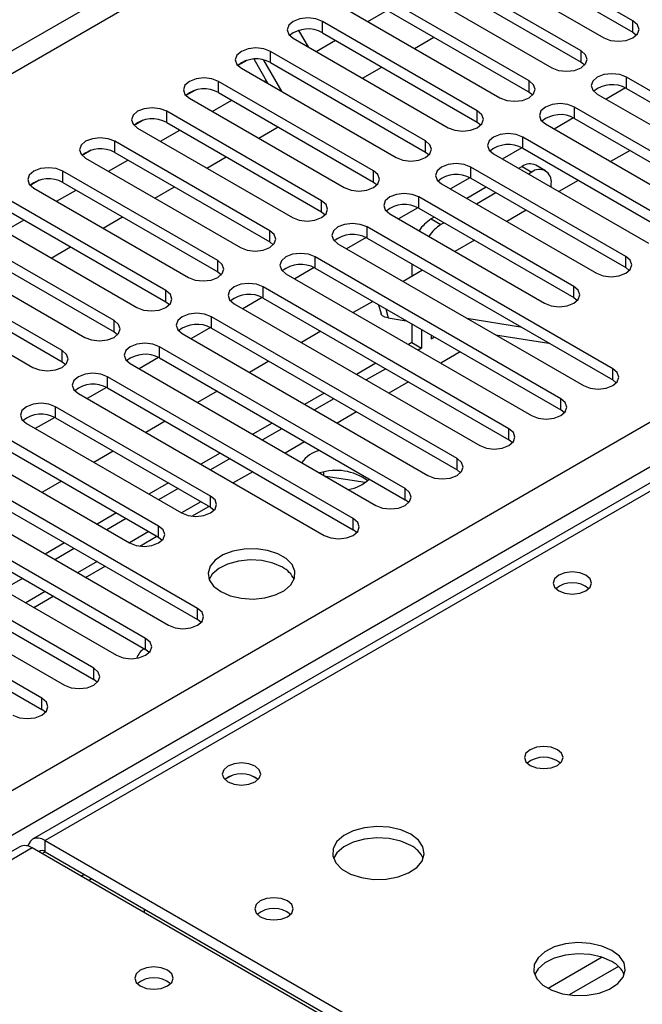
# Model space of a CAD drawing. Units: millimetres. Extents: x 3 to 7983, y 8 to 11294.
# Drawn here: x 5397 to 5465, y 3010 to 3117 of the extents above; entities that cross this region are included whole.
import ezdxf

# ---------------------------------------------------------------- set-up
doc = ezdxf.new("R2010")
doc.units = ezdxf.units.MM
doc.header["$LTSCALE"] = 38

msp = doc.modelspace()

# ---------------------------------------------------------------- linework, layer by layer
at = {"color": 8, "linetype": 'Continuous', "lineweight": 25}
for p, q in [((5652.509, 3261.338), (4280.297, 2469.177)), ((4281.358, 2467.34), (5652.438, 3258.848)), ((4424.37, 2471.728), (5644.837, 3176.288)), ((5646.958, 3172.614), (4426.492, 2468.054)), ((5650.317, 3171.898), (5400.001, 3027.394)), ((5430.212, 3115.455), (5430.212, 3116.68)), ((5464.065, 3115.506), (5464.065, 3116.731)), ((5424.555, 3112.19), (5424.555, 3113.414)), ((5458.408, 3112.241), (5458.408, 3113.465)), ((5418.898, 3108.924), (5418.898, 3110.149)), ((5452.751, 3108.975), (5452.751, 3110.2)), ((5463.358, 3109.383), (5463.358, 3110.608)), ((5413.241, 3105.658), (5413.241, 3106.883)), ((5447.094, 3105.709), (5447.094, 3106.934)), ((5457.701, 3106.118), (5457.701, 3107.342)), ((5407.584, 3102.393), (5407.584, 3103.617)), ((5441.437, 3102.444), (5441.437, 3103.669)), ((5452.044, 3102.852), (5452.044, 3104.077)), ((5401.928, 3099.127), (5401.928, 3100.352)), ((5435.78, 3099.178), (5435.78, 3100.403)), ((5446.387, 3099.586), (5446.387, 3100.811)), ((5451.968, 3100.87), (5453.029, 3100.257)), ((5430.124, 3095.913), (5430.124, 3097.137)), ((5440.73, 3096.321), (5440.73, 3097.545)), ((5442.069, 3095.155), (5443.129, 3094.542)), ((5424.467, 3092.647), (5424.467, 3093.872)), ((5435.073, 3093.055), (5435.073, 3094.28)), ((5418.81, 3089.381), (5418.81, 3090.606)), ((5429.416, 3089.789), (5429.416, 3091.014)), ((5463.269, 3089.841), (5463.269, 3091.065)), ((5413.153, 3086.116), (5413.153, 3087.34)), ((5423.76, 3086.524), (5423.76, 3087.749)), ((5457.612, 3086.575), (5457.612, 3087.8)), ((5437.115, 3085.345), (5437.377, 3084.364)), ((5407.496, 3082.85), (5407.496, 3084.075)), ((5418.103, 3083.258), (5418.103, 3084.483)), ((5401.839, 3079.584), (5401.839, 3080.809)), ((5412.446, 3079.993), (5412.446, 3081.217)), ((5445.24, 3080.655), (5443.119, 3079.43)), ((5461.855, 3077.594), (5461.855, 3078.819)), ((5406.789, 3076.727), (5406.789, 3077.952)), ((5439.583, 3077.389), (5437.462, 3076.165)), ((5456.198, 3074.329), (5456.198, 3075.553)), ((5401.132, 3073.461), (5401.132, 3074.686)), ((5433.926, 3074.123), (5431.805, 3072.899)), ((5450.541, 3071.063), (5450.541, 3072.288)), ((5428.269, 3070.858), (5426.148, 3069.633)), ((5444.884, 3067.797), (5444.884, 3069.022)), ((5422.612, 3067.592), (5420.491, 3066.368)), ((5439.228, 3064.532), (5439.228, 3065.757)), ((5418.014, 3063.715), (5418.014, 3064.94)), ((5416.956, 3064.326), (5414.835, 3063.102)), ((5433.571, 3061.266), (5433.571, 3062.491)), ((5412.358, 3060.45), (5412.358, 3061.675)), ((5411.299, 3061.061), (5409.178, 3059.836)), ((5405.642, 3057.795), (5403.521, 3056.571)), ((5399.985, 3054.53), (5397.864, 3053.305)), ((5416.6, 3051.469), (5416.6, 3052.694)), ((5410.943, 3048.204), (5410.943, 3049.428)), ((5405.286, 3044.938), (5405.286, 3046.163)), ((5399.63, 3041.672), (5399.63, 3042.897)), ((5400.001, 3026.169), (5400.001, 3027.394)), ((5398.587, 3026.577), (4680.873, 2612.25)), ((5399.648, 3025.965), (5400.001, 3026.169)), ((5403.891, 3023.515), (5404.245, 3023.719)), ((5460.688, 3014.662), (5454.809, 3011.268)), ((5462.489, 3013.66), (5457.117, 3010.559))]:
    msp.add_line(p, q, dxfattribs=at)
at = {"color": 7, "linetype": 'Continuous', "lineweight": 25}
for p, q in [((5648.942, 3172.034), (5398.626, 3027.53)), ((5464.065, 3116.731), (5447.182, 3126.477)), ((5444.001, 3124.64), (5460.883, 3114.894)), ((5447.182, 3125.252), (5464.065, 3115.506)), ((5458.408, 3113.465), (5441.526, 3123.211)), ((5438.344, 3121.374), (5455.226, 3111.628)), ((5441.526, 3121.987), (5458.408, 3112.241)), ((5452.751, 3110.2), (5435.869, 3119.946)), ((5435.869, 3118.721), (5452.751, 3108.975)), ((5432.687, 3118.109), (5449.569, 3108.363)), ((5435.171, 3116.675), (5437.292, 3117.899)), ((5447.094, 3106.934), (5430.212, 3116.68)), ((5427.624, 3115.701), (5427.614, 3115.695)), ((5427.625, 3115.701), (5427.614, 3115.695)), ((5427.614, 3115.695), (5428.643, 3113.912)), ((5430.212, 3115.455), (5447.094, 3105.709)), ((5440.241, 3113.748), (5442.363, 3114.972)), ((5464.065, 3115.506), (5464.458, 3115.2)), ((5427.03, 3114.843), (5443.912, 3105.097)), ((5429.514, 3113.409), (5431.635, 3114.634)), ((5441.437, 3103.669), (5424.555, 3113.414)), ((5421.967, 3112.436), (5420.991, 3111.872)), ((5421.968, 3112.436), (5420.991, 3111.872)), ((5424.315, 3109.879), (5422.764, 3112.565)), ((5425.815, 3109.013), (5423.817, 3112.473)), ((5424.555, 3112.19), (5441.437, 3102.444)), ((5434.584, 3110.482), (5436.706, 3111.706)), ((5458.408, 3112.241), (5458.801, 3111.935)), ((5421.373, 3111.577), (5438.255, 3101.832)), ((5435.78, 3100.403), (5418.898, 3110.149)), ((5423.857, 3110.144), (5424.086, 3110.276)), ((5480.24, 3100.862), (5463.358, 3110.608)), ((5416.311, 3109.17), (5415.334, 3108.606)), ((5416.311, 3109.17), (5415.334, 3108.606)), ((5418.898, 3108.924), (5435.78, 3099.178)), ((5452.751, 3108.975), (5453.144, 3108.669)), ((5460.175, 3108.771), (5477.058, 3099.025)), ((5463.254, 3109.439), (5461.136, 3108.217)), ((5463.254, 3109.439), (5461.136, 3108.217)), ((5463.358, 3109.383), (5480.24, 3099.637)), ((5415.716, 3108.312), (5432.598, 3098.566)), ((5418.2, 3106.878), (5420.321, 3108.103)), ((5430.124, 3097.137), (5413.241, 3106.883)), ((5474.583, 3097.596), (5457.701, 3107.342)), ((5410.654, 3105.905), (5409.677, 3105.34)), ((5410.654, 3105.904), (5409.677, 3105.341)), ((5413.241, 3105.658), (5430.124, 3095.913)), ((5447.094, 3105.709), (5447.487, 3105.403)), ((5454.519, 3105.505), (5471.401, 3095.76)), ((5457.597, 3106.174), (5455.479, 3104.951)), ((5457.597, 3106.174), (5455.479, 3104.951)), ((5457.701, 3106.118), (5474.583, 3096.372)), ((5410.059, 3105.046), (5426.941, 3095.3)), ((5412.543, 3103.612), (5414.664, 3104.837)), ((5423.271, 3103.951), (5425.392, 3105.175)), ((5424.467, 3093.872), (5407.584, 3103.617)), ((5468.926, 3094.331), (5452.044, 3104.077)), ((5404.997, 3102.639), (5404.02, 3102.075)), ((5404.997, 3102.639), (5404.02, 3102.075)), ((5407.584, 3102.393), (5424.467, 3092.647)), ((5441.437, 3102.444), (5441.83, 3102.138)), ((5448.862, 3102.24), (5465.744, 3092.494)), ((5451.94, 3102.908), (5449.822, 3101.685)), ((5451.94, 3102.908), (5449.822, 3101.685)), ((5452.044, 3102.852), (5468.926, 3093.106)), ((5463.753, 3102.624), (5461.632, 3101.399)), ((5404.403, 3101.781), (5421.285, 3092.035)), ((5406.886, 3100.347), (5409.008, 3101.571)), ((5417.614, 3100.685), (5419.735, 3101.91)), ((5454.529, 3100.406), (5453.468, 3101.018)), ((5418.81, 3090.606), (5401.928, 3100.352)), ((5463.269, 3091.065), (5446.387, 3100.811)), ((5451.968, 3100.87), (5451.602, 3100.658)), ((5453.029, 3100.257), (5452.663, 3100.046)), ((5399.34, 3099.373), (5398.363, 3098.809)), ((5399.341, 3099.373), (5398.363, 3098.809)), ((5401.928, 3099.127), (5418.81, 3089.381)), ((5435.78, 3099.178), (5436.174, 3098.872)), ((5443.205, 3098.974), (5460.087, 3089.228)), ((5446.283, 3099.642), (5444.165, 3098.42)), ((5446.284, 3099.642), (5444.166, 3098.42)), ((5446.387, 3099.586), (5463.269, 3089.841)), ((5455.15, 3098.61), (5455.15, 3099.032)), ((5458.096, 3099.358), (5455.975, 3098.134)), ((5398.746, 3098.515), (5415.628, 3088.769)), ((5401.23, 3097.081), (5403.351, 3098.306)), ((5411.957, 3097.42), (5414.078, 3098.644)), ((5448.066, 3098.617), (5445.945, 3097.392)), ((5449.127, 3098.005), (5447.006, 3096.78)), ((5413.153, 3087.34), (5396.271, 3097.086)), ((5457.612, 3087.8), (5440.73, 3097.545)), ((5396.271, 3095.861), (5413.153, 3086.116)), ((5430.124, 3095.913), (5430.517, 3095.606)), ((5437.548, 3095.709), (5454.43, 3085.963)), ((5440.627, 3096.377), (5438.509, 3095.154)), ((5440.627, 3096.377), (5438.509, 3095.154)), ((5440.73, 3096.321), (5457.612, 3086.575)), ((5452.439, 3096.093), (5450.318, 3094.868)), ((5393.089, 3095.249), (5409.971, 3085.503)), ((5395.573, 3093.815), (5397.694, 3095.04)), ((5406.3, 3094.154), (5408.421, 3095.378)), ((5442.409, 3095.351), (5442.069, 3095.155)), ((5443.47, 3094.739), (5443.129, 3094.542)), ((5407.496, 3084.075), (5390.614, 3093.821)), ((5461.855, 3078.819), (5435.073, 3094.28)), ((5390.614, 3092.596), (5407.496, 3082.85)), ((5424.467, 3092.647), (5424.86, 3092.341)), ((5431.891, 3092.443), (5458.673, 3076.982)), ((5434.97, 3093.111), (5432.852, 3091.889)), ((5434.97, 3093.111), (5432.852, 3091.888)), ((5435.073, 3093.055), (5461.855, 3077.594)), ((5446.782, 3092.827), (5444.661, 3091.602)), ((5387.432, 3091.984), (5404.314, 3082.238)), ((5400.643, 3090.888), (5402.765, 3092.113)), ((5401.839, 3080.809), (5384.957, 3090.555)), ((5456.198, 3075.553), (5429.416, 3091.014)), ((5439.947, 3090.241), (5439.947, 3088.881)), ((5384.957, 3089.33), (5401.839, 3079.584)), ((5418.81, 3089.381), (5419.203, 3089.075)), ((5426.234, 3089.177), (5453.016, 3073.717)), ((5429.313, 3089.846), (5427.195, 3088.623)), ((5429.313, 3089.845), (5427.195, 3088.623)), ((5429.416, 3089.789), (5456.198, 3074.329)), ((5441.125, 3089.561), (5439.004, 3088.337)), ((5441.008, 3089.629), (5441.008, 3089.494)), ((5463.269, 3089.841), (5463.662, 3089.534)), ((5381.775, 3088.718), (5398.657, 3078.972)), ((5450.541, 3072.288), (5423.76, 3087.749)), ((5413.153, 3086.116), (5413.546, 3085.81)), ((5423.656, 3086.58), (5421.538, 3085.357)), ((5423.656, 3086.58), (5421.538, 3085.357)), ((5423.76, 3086.524), (5450.541, 3071.063)), ((5435.694, 3086.165), (5433.573, 3084.941)), ((5457.612, 3086.575), (5458.006, 3086.269)), ((5420.577, 3085.912), (5447.359, 3070.451)), ((5436.338, 3085.793), (5436.599, 3084.815)), ((5444.884, 3069.022), (5418.103, 3084.483)), ((5437.377, 3084.364), (5439.352, 3084.054)), ((5445.964, 3084.319), (5451.79, 3083.404)), ((5407.496, 3082.85), (5407.889, 3082.544)), ((5417.999, 3083.314), (5415.881, 3082.092)), ((5417.999, 3083.314), (5415.881, 3082.092)), ((5418.103, 3083.258), (5444.884, 3067.797)), ((5430.037, 3082.9), (5427.916, 3081.675)), ((5439.947, 3083.71), (5439.947, 3081.682)), ((5441.008, 3083.098), (5441.008, 3081.07)), ((5414.921, 3082.646), (5441.702, 3067.185)), ((5439.947, 3081.682), (5439.583, 3081.471)), ((5439.947, 3081.682), (5441.008, 3081.07)), ((5442.069, 3082.485), (5442.069, 3082.09)), ((5442.069, 3082.09), (5442.411, 3082.288)), ((5449.065, 3082.529), (5454.892, 3081.614)), ((5439.228, 3065.757), (5412.446, 3081.217)), ((5441.008, 3081.07), (5440.643, 3080.859)), ((5401.839, 3079.584), (5402.232, 3079.278)), ((5412.342, 3080.049), (5410.224, 3078.826)), ((5412.342, 3080.049), (5410.224, 3078.826)), ((5412.446, 3079.993), (5439.228, 3064.532)), ((5424.38, 3079.634), (5422.259, 3078.41)), ((5409.264, 3079.38), (5436.046, 3063.92)), ((5436.047, 3079.43), (5433.926, 3078.206)), ((5437.108, 3078.818), (5434.987, 3077.594)), ((5433.571, 3062.491), (5406.789, 3077.952)), ((5462.248, 3077.288), (5461.855, 3077.594)), ((5406.685, 3076.783), (5404.567, 3075.56)), ((5406.686, 3076.783), (5404.567, 3075.56)), ((5406.789, 3076.727), (5433.571, 3061.266)), ((5418.724, 3076.368), (5416.602, 3075.144)), ((5403.607, 3076.115), (5430.389, 3060.654)), ((5430.39, 3076.165), (5428.269, 3074.94)), ((5431.451, 3075.552), (5429.33, 3074.328)), ((5418.014, 3064.94), (5401.132, 3074.686)), ((5456.591, 3074.023), (5456.198, 3074.329)), ((5401.029, 3073.517), (5398.911, 3072.295)), ((5401.029, 3073.517), (5398.911, 3072.295)), ((5401.132, 3073.461), (5418.014, 3063.715)), ((5413.067, 3073.103), (5410.946, 3071.878)), ((5397.95, 3072.849), (5414.832, 3063.103)), ((5424.733, 3072.899), (5422.612, 3071.675)), ((5425.794, 3072.287), (5423.673, 3071.062)), ((5412.358, 3061.675), (5395.475, 3071.42)), ((5450.935, 3070.757), (5450.541, 3071.063)), ((5395.475, 3070.196), (5412.358, 3060.45)), ((5407.41, 3069.837), (5405.289, 3068.613)), ((5392.293, 3069.583), (5409.175, 3059.838)), ((5419.076, 3069.633), (5416.955, 3068.409)), ((5420.137, 3069.021), (5418.016, 3067.797)), ((5416.6, 3052.694), (5389.818, 3068.155)), ((5445.278, 3067.491), (5444.884, 3067.797)), ((5389.818, 3066.93), (5416.6, 3051.469)), ((5430.376, 3067.193), (5430.376, 3067.571)), ((5434.864, 3066.409), (5430.586, 3067.071)), ((5386.636, 3066.318), (5413.418, 3050.857)), ((5401.753, 3066.572), (5399.632, 3065.347)), ((5413.42, 3066.368), (5411.299, 3065.143)), ((5414.48, 3065.756), (5412.359, 3064.531)), ((5410.943, 3049.428), (5384.162, 3064.889)), ((5439.621, 3064.226), (5439.228, 3064.532)), ((5384.162, 3063.664), (5410.943, 3048.204)), ((5415.98, 3062.748), (5417.835, 3063.819)), ((5418.014, 3063.715), (5418.408, 3063.409)), ((5380.98, 3063.052), (5407.761, 3047.591)), ((5407.763, 3063.102), (5405.642, 3061.878)), ((5408.824, 3062.49), (5406.702, 3061.265)), ((5405.286, 3046.163), (5378.505, 3061.623)), ((5433.964, 3060.96), (5433.571, 3061.266)), ((5378.505, 3060.399), (5405.286, 3044.938)), ((5410.323, 3059.483), (5412.178, 3060.554)), ((5412.358, 3060.45), (5412.751, 3060.144)), ((5375.323, 3059.787), (5402.104, 3044.326)), ((5402.106, 3059.837), (5399.985, 3058.612)), ((5403.167, 3059.224), (5401.045, 3058)), ((5399.63, 3042.897), (5372.848, 3058.358)), ((5372.848, 3057.133), (5399.63, 3041.672)), ((5404.4, 3056.063), (5406.521, 3057.288)), ((5397.51, 3055.959), (5395.389, 3054.734)), ((5398.743, 3052.798), (5400.864, 3054.022)), ((5416.993, 3051.163), (5416.6, 3051.469)), ((5411.337, 3047.898), (5410.943, 3048.204)), ((5405.68, 3044.632), (5405.286, 3044.938)), ((5400.023, 3041.366), (5399.63, 3041.672)), ((5400.001, 3027.394), (5456.923, 2994.533)), ((5397.212, 3026.713), (4679.499, 2612.386)), ((5455.509, 2993.717), (5398.587, 3026.577)), ((5400.001, 3026.169), (5456.923, 2993.308)), ((5404.697, 3023.05), (5405.05, 3023.254)), ((5410.789, 3019.941), (5410.789, 3019.533))]:
    msp.add_line(p, q, dxfattribs=at)
at = {"color": 7, "linetype": 'Continuous', "lineweight": 25, "flags": 128}
for points in [[(5430.212, 3116.68), (5429.482, 3116.962), (5428.621, 3117.06), (5427.76, 3116.962), (5427.03, 3116.68), (5426.542, 3116.259), (5426.371, 3115.762), (5426.542, 3115.265), (5427.03, 3114.843)], [(5460.883, 3114.894), (5461.613, 3114.613), (5462.474, 3114.514), (5463.335, 3114.613), (5464.065, 3114.894), (5464.552, 3115.316), (5464.724, 3115.813), (5464.552, 3116.31), (5464.065, 3116.731)], [(5424.555, 3113.414), (5423.825, 3113.696), (5422.964, 3113.795), (5422.103, 3113.696), (5421.373, 3113.414), (5420.885, 3112.993), (5420.714, 3112.496), (5420.885, 3111.999), (5421.373, 3111.577)], [(5455.226, 3111.628), (5455.956, 3111.347), (5456.817, 3111.248), (5457.678, 3111.347), (5458.408, 3111.629), (5458.895, 3112.05), (5459.067, 3112.547), (5458.895, 3113.044), (5458.408, 3113.465)], [(5463.358, 3110.608), (5462.627, 3110.89), (5461.767, 3110.988), (5460.905, 3110.89), (5460.176, 3110.608), (5459.688, 3110.187), (5459.517, 3109.69), (5459.688, 3109.193), (5460.175, 3108.771)], [(5418.898, 3110.149), (5418.168, 3110.43), (5417.307, 3110.529), (5416.446, 3110.43), (5415.716, 3110.149), (5415.228, 3109.727), (5415.057, 3109.23), (5415.228, 3108.733), (5415.716, 3108.312)], [(5449.569, 3108.363), (5450.299, 3108.081), (5451.16, 3107.982), (5452.021, 3108.081), (5452.751, 3108.363), (5453.239, 3108.784), (5453.41, 3109.281), (5453.239, 3109.778), (5452.751, 3110.2)], [(5457.701, 3107.342), (5456.971, 3107.624), (5456.11, 3107.723), (5455.249, 3107.624), (5454.519, 3107.342), (5454.031, 3106.921), (5453.86, 3106.424), (5454.031, 3105.927), (5454.519, 3105.505)], [(5413.241, 3106.883), (5412.511, 3107.165), (5411.65, 3107.264), (5410.789, 3107.165), (5410.059, 3106.883), (5409.572, 3106.462), (5409.4, 3105.965), (5409.572, 3105.468), (5410.059, 3105.046)], [(5443.912, 3105.097), (5444.642, 3104.816), (5445.503, 3104.717), (5446.364, 3104.816), (5447.094, 3105.097), (5447.582, 3105.519), (5447.753, 3106.016), (5447.582, 3106.513), (5447.094, 3106.934)], [(5452.044, 3104.077), (5451.314, 3104.358), (5450.453, 3104.457), (5449.592, 3104.358), (5448.862, 3104.077), (5448.374, 3103.655), (5448.203, 3103.158), (5448.374, 3102.661), (5448.862, 3102.24)], [(5407.584, 3103.617), (5406.855, 3103.899), (5405.993, 3103.998), (5405.133, 3103.899), (5404.402, 3103.618), (5403.915, 3103.196), (5403.743, 3102.699), (5403.915, 3102.202), (5404.403, 3101.781)], [(5438.255, 3101.832), (5438.985, 3101.55), (5439.846, 3101.451), (5440.707, 3101.55), (5441.437, 3101.832), (5441.925, 3102.253), (5442.096, 3102.75), (5441.925, 3103.247), (5441.437, 3103.669)], [(5446.387, 3100.811), (5445.657, 3101.093), (5444.796, 3101.192), (5443.935, 3101.093), (5443.205, 3100.811), (5442.717, 3100.39), (5442.546, 3099.893), (5442.717, 3099.396), (5443.205, 3098.974)], [(5401.928, 3100.352), (5401.198, 3100.633), (5400.337, 3100.732), (5399.476, 3100.633), (5398.746, 3100.352), (5398.258, 3099.93), (5398.087, 3099.433), (5398.258, 3098.936), (5398.746, 3098.515)], [(5432.598, 3098.566), (5433.328, 3098.284), (5434.189, 3098.186), (5435.05, 3098.284), (5435.78, 3098.566), (5436.268, 3098.987), (5436.439, 3099.484), (5436.268, 3099.982), (5435.78, 3100.403)], [(5440.73, 3097.545), (5440, 3097.827), (5439.139, 3097.926), (5438.278, 3097.827), (5437.548, 3097.545), (5437.06, 3097.124), (5436.889, 3096.627), (5437.06, 3096.13), (5437.548, 3095.709)], [(5426.941, 3095.3), (5427.672, 3095.019), (5428.532, 3094.92), (5429.394, 3095.019), (5430.124, 3095.3), (5430.611, 3095.722), (5430.783, 3096.219), (5430.611, 3096.716), (5430.124, 3097.137)], [(5435.073, 3094.28), (5434.343, 3094.561), (5433.482, 3094.66), (5432.621, 3094.561), (5431.891, 3094.28), (5431.404, 3093.858), (5431.232, 3093.361), (5431.404, 3092.864), (5431.891, 3092.443)], [(5421.285, 3092.035), (5422.015, 3091.753), (5422.876, 3091.654), (5423.737, 3091.753), (5424.467, 3092.035), (5424.954, 3092.456), (5425.126, 3092.953), (5424.954, 3093.45), (5424.467, 3093.872)], [(5429.416, 3091.014), (5428.686, 3091.296), (5427.825, 3091.395), (5426.964, 3091.296), (5426.234, 3091.014), (5425.747, 3090.593), (5425.575, 3090.096), (5425.747, 3089.599), (5426.234, 3089.177)], [(5415.628, 3088.769), (5416.358, 3088.488), (5417.219, 3088.389), (5418.08, 3088.488), (5418.81, 3088.769), (5419.298, 3089.19), (5419.469, 3089.688), (5419.297, 3090.185), (5418.81, 3090.606)], [(5460.087, 3089.228), (5460.817, 3088.947), (5461.678, 3088.848), (5462.539, 3088.947), (5463.269, 3089.228), (5463.757, 3089.65), (5463.928, 3090.147), (5463.757, 3090.644), (5463.269, 3091.065)], [(5423.76, 3087.749), (5423.03, 3088.03), (5422.169, 3088.129), (5421.308, 3088.03), (5420.578, 3087.749), (5420.09, 3087.327), (5419.919, 3086.83), (5420.09, 3086.333), (5420.577, 3085.912)], [(5409.971, 3085.503), (5410.701, 3085.222), (5411.562, 3085.123), (5412.423, 3085.222), (5413.153, 3085.503), (5413.641, 3085.925), (5413.812, 3086.422), (5413.641, 3086.919), (5413.153, 3087.34)], [(5454.43, 3085.963), (5455.16, 3085.681), (5456.021, 3085.582), (5456.882, 3085.681), (5457.612, 3085.963), (5458.1, 3086.384), (5458.271, 3086.881), (5458.1, 3087.378), (5457.612, 3087.8)], [(5418.103, 3084.483), (5417.373, 3084.765), (5416.512, 3084.863), (5415.651, 3084.765), (5414.921, 3084.483), (5414.433, 3084.062), (5414.262, 3083.564), (5414.433, 3083.067), (5414.921, 3082.646)], [(5404.314, 3082.238), (5405.044, 3081.956), (5405.905, 3081.857), (5406.766, 3081.956), (5407.496, 3082.238), (5407.984, 3082.659), (5408.155, 3083.156), (5407.984, 3083.653), (5407.496, 3084.075)], [(5437.377, 3084.364), (5437.028, 3084.448), (5436.775, 3084.577), (5436.627, 3084.744), (5436.599, 3084.815)], [(5398.657, 3078.972), (5399.387, 3078.691), (5400.248, 3078.592), (5401.109, 3078.691), (5401.839, 3078.972), (5402.327, 3079.394), (5402.498, 3079.891), (5402.327, 3080.388), (5401.839, 3080.809)], [(5412.446, 3081.217), (5411.716, 3081.499), (5410.855, 3081.598), (5409.994, 3081.499), (5409.264, 3081.217), (5408.776, 3080.796), (5408.605, 3080.299), (5408.776, 3079.802), (5409.264, 3079.38)], [(5458.673, 3076.982), (5459.403, 3076.701), (5460.264, 3076.602), (5461.125, 3076.701), (5461.855, 3076.982), (5462.343, 3077.404), (5462.514, 3077.901), (5462.343, 3078.398), (5461.855, 3078.819)], [(5406.789, 3077.952), (5406.059, 3078.233), (5405.198, 3078.332), (5404.337, 3078.233), (5403.607, 3077.952), (5403.119, 3077.53), (5402.948, 3077.033), (5403.119, 3076.536), (5403.607, 3076.115)], [(5453.016, 3073.717), (5453.746, 3073.435), (5454.607, 3073.336), (5455.468, 3073.435), (5456.198, 3073.717), (5456.686, 3074.138), (5456.857, 3074.635), (5456.686, 3075.132), (5456.198, 3075.553)], [(5401.132, 3074.686), (5400.402, 3074.968), (5399.541, 3075.066), (5398.68, 3074.968), (5397.95, 3074.686), (5397.462, 3074.265), (5397.291, 3073.768), (5397.462, 3073.271), (5397.95, 3072.849)], [(5447.359, 3070.451), (5448.089, 3070.169), (5448.95, 3070.071), (5449.811, 3070.169), (5450.541, 3070.451), (5451.029, 3070.872), (5451.2, 3071.369), (5451.029, 3071.866), (5450.541, 3072.288)], [(5441.702, 3067.185), (5442.432, 3066.904), (5443.293, 3066.805), (5444.154, 3066.904), (5444.884, 3067.185), (5445.372, 3067.607), (5445.543, 3068.104), (5445.372, 3068.601), (5444.884, 3069.022)], [(5436.046, 3063.92), (5436.776, 3063.638), (5437.637, 3063.539), (5438.498, 3063.638), (5439.228, 3063.92), (5439.715, 3064.341), (5439.887, 3064.838), (5439.715, 3065.335), (5439.228, 3065.757)], [(5414.832, 3063.103), (5415.562, 3062.822), (5416.423, 3062.723), (5417.284, 3062.822), (5418.014, 3063.103), (5418.502, 3063.525), (5418.673, 3064.022), (5418.502, 3064.519), (5418.014, 3064.94)], [(5430.389, 3060.654), (5431.119, 3060.373), (5431.98, 3060.274), (5432.841, 3060.372), (5433.571, 3060.654), (5434.058, 3061.075), (5434.23, 3061.572), (5434.058, 3062.07), (5433.571, 3062.491)], [(5409.175, 3059.838), (5409.905, 3059.556), (5410.766, 3059.457), (5411.627, 3059.556), (5412.357, 3059.838), (5412.845, 3060.259), (5413.017, 3060.756), (5412.845, 3061.253), (5412.358, 3061.675)], [(5419.128, 3054.521), (5420.159, 3054.07), (5421.362, 3053.796), (5422.649, 3053.719), (5423.924, 3053.846), (5425.092, 3054.167), (5426.067, 3054.658), (5426.777, 3055.282), (5427.168, 3055.994), (5427.212, 3056.74), (5426.906, 3057.466), (5426.272, 3058.117), (5425.357, 3058.645), (5424.23, 3059.011), (5422.973, 3059.188), (5421.68, 3059.162), (5420.447, 3058.936), (5419.365, 3058.527), (5418.515, 3057.964), (5417.96, 3057.289), (5417.74, 3056.553), (5417.872, 3055.811), (5418.347, 3055.116), (5419.128, 3054.521)], [(5425.846, 3057.174), (5424.815, 3057.625), (5423.612, 3057.899), (5422.325, 3057.976), (5421.05, 3057.849), (5419.882, 3057.528), (5418.907, 3057.037), (5418.197, 3056.413), (5417.857, 3055.848)], [(5458.938, 3056.315), (5458.257, 3056.578), (5457.453, 3056.67), (5456.65, 3056.578), (5455.969, 3056.315), (5455.513, 3055.922), (5455.353, 3055.458), (5455.513, 3054.994), (5455.969, 3054.601), (5456.65, 3054.338), (5457.453, 3054.245), (5458.257, 3054.338), (5458.938, 3054.601), (5459.394, 3054.994), (5459.553, 3055.458), (5459.394, 3055.922), (5458.938, 3056.315)], [(5413.418, 3050.857), (5414.148, 3050.576), (5415.009, 3050.477), (5415.87, 3050.576), (5416.6, 3050.857), (5417.088, 3051.279), (5417.259, 3051.776), (5417.088, 3052.273), (5416.6, 3052.694)], [(5407.761, 3047.591), (5408.491, 3047.31), (5409.352, 3047.211), (5410.213, 3047.31), (5410.943, 3047.592), (5411.431, 3048.013), (5411.602, 3048.51), (5411.431, 3049.007), (5410.943, 3049.428)], [(5402.104, 3044.326), (5402.834, 3044.044), (5403.695, 3043.945), (5404.556, 3044.044), (5405.286, 3044.326), (5405.774, 3044.747), (5405.945, 3045.244), (5405.774, 3045.741), (5405.286, 3046.163)], [(5396.448, 3041.06), (5397.178, 3040.779), (5398.039, 3040.68), (5398.9, 3040.779), (5399.63, 3041.06), (5400.117, 3041.482), (5400.289, 3041.979), (5400.117, 3042.476), (5399.63, 3042.897)], [(5455.825, 3037.294), (5455.143, 3037.557), (5454.34, 3037.649), (5453.536, 3037.557), (5452.855, 3037.294), (5452.4, 3036.901), (5452.24, 3036.437), (5452.4, 3035.973), (5452.855, 3035.58), (5453.536, 3035.317), (5454.34, 3035.224), (5455.143, 3035.317), (5455.825, 3035.58), (5456.28, 3035.973), (5456.44, 3036.437), (5456.28, 3036.901), (5455.825, 3037.294)], [(5422.876, 3035.497), (5422.195, 3035.759), (5421.391, 3035.852), (5420.587, 3035.759), (5419.906, 3035.497), (5419.451, 3035.103), (5419.291, 3034.639), (5419.451, 3034.175), (5419.906, 3033.782), (5420.587, 3033.519), (5421.391, 3033.427), (5422.195, 3033.519), (5422.876, 3033.782), (5423.331, 3034.175), (5423.491, 3034.639), (5423.331, 3035.103), (5422.876, 3035.497)], [(5439.844, 3028.069), (5438.759, 3028.544), (5437.493, 3028.832), (5436.138, 3028.912), (5434.796, 3028.779), (5433.566, 3028.441), (5432.54, 3027.925), (5431.793, 3027.267), (5431.381, 3026.518), (5431.335, 3025.732), (5431.657, 3024.969), (5432.325, 3024.283), (5433.287, 3023.728), (5434.474, 3023.342), (5435.797, 3023.156), (5437.158, 3023.183), (5438.456, 3023.421), (5439.595, 3023.852), (5440.49, 3024.444), (5441.074, 3025.154), (5441.306, 3025.929), (5441.167, 3026.711), (5440.667, 3027.442), (5439.844, 3028.069)], [(5400.001, 3027.394), (5399.622, 3027.57), (5399.257, 3027.652), (5398.921, 3027.639), (5398.626, 3027.53), (5398.384, 3027.329), (5398.205, 3027.045), (5398.115, 3026.783)], [(5439.844, 3026.844), (5438.759, 3027.319), (5437.493, 3027.607), (5436.138, 3027.687), (5434.796, 3027.554), (5433.566, 3027.216), (5432.54, 3026.7), (5431.793, 3026.042), (5431.423, 3025.415)], [(5426.411, 3020.801), (5425.73, 3021.064), (5424.927, 3021.156), (5424.123, 3021.064), (5423.442, 3020.801), (5422.986, 3020.408), (5422.827, 3019.944), (5422.986, 3019.48), (5423.442, 3019.087), (5424.123, 3018.824), (5424.927, 3018.732), (5425.73, 3018.824), (5426.411, 3019.087), (5426.867, 3019.48), (5427.027, 3019.944), (5426.867, 3020.408), (5426.411, 3020.801)], [(5410.797, 3019.529), (5410.827, 3019.788), (5410.848, 3019.907)], [(5461.765, 3015.414), (5460.68, 3015.889), (5459.413, 3016.178), (5458.058, 3016.258), (5456.716, 3016.124), (5455.487, 3015.787), (5454.46, 3015.27), (5453.714, 3014.613), (5453.302, 3013.864), (5453.255, 3013.078), (5453.578, 3012.314), (5454.245, 3011.629), (5455.208, 3011.073), (5456.395, 3010.688), (5457.718, 3010.502), (5459.078, 3010.529), (5460.376, 3010.767), (5461.515, 3011.198), (5462.41, 3011.79), (5462.995, 3012.5), (5463.226, 3013.275), (5463.087, 3014.057), (5462.587, 3014.788), (5461.765, 3015.414)], [(5461.765, 3014.189), (5460.68, 3014.664), (5459.413, 3014.953), (5458.058, 3015.033), (5456.716, 3014.9), (5455.487, 3014.562), (5454.46, 3014.045), (5453.714, 3013.388), (5453.343, 3012.761)], [(5413.33, 3013.249), (5412.649, 3013.512), (5411.845, 3013.604), (5411.042, 3013.512), (5410.36, 3013.249), (5409.905, 3012.856), (5409.745, 3012.392), (5409.905, 3011.928), (5410.36, 3011.535), (5411.041, 3011.272), (5411.845, 3011.18), (5412.649, 3011.272), (5413.33, 3011.535), (5413.785, 3011.928), (5413.945, 3012.392), (5413.785, 3012.856), (5413.33, 3013.249)]]:
    msp.add_lwpolyline(points, dxfattribs=at)
at = {"color": 7, "linetype": 'Continuous', "lineweight": 25}
for centre, radius, start, end in [((5428.649, 3112.677), 3.188, 60.6437, 129.14238), ((5422.992, 3109.411), 3.188, 60.64985, 129.13624), ((5461.795, 3106.604), 3.188, 60.64814, 129.13795), ((5417.335, 3106.145), 3.188, 60.6437, 129.14238), ((5456.138, 3103.339), 3.188, 60.64233, 129.14112), ((5411.679, 3102.879), 3.188, 60.64814, 129.13795), ((5450.481, 3100.073), 3.188, 60.6437, 129.14238), ((5406.022, 3099.614), 3.188, 60.6437, 129.14238), ((5452.847, 3099.643), 1.509, 65.69519, 125.61651), ((5444.824, 3096.807), 3.188, 60.64985, 129.13624), ((5453.857, 3099.242), 1.31, 350.78934, 129.19991), ((5400.365, 3096.348), 3.188, 60.64814, 129.13795), ((5439.167, 3093.542), 3.188, 60.6437, 129.14238), ((5444.294, 3091.565), 4.224, 121.79052, 147.06679), ((5445.355, 3090.952), 4.224, 121.79052, 147.06679), ((5433.51, 3090.276), 3.188, 60.64814, 129.13795), ((5427.854, 3087.011), 3.188, 60.6437, 129.14238), ((5422.197, 3083.745), 3.188, 60.64814, 129.13795), ((5416.54, 3080.48), 3.188, 60.64233, 129.14112), ((5410.883, 3077.214), 3.188, 60.6437, 129.14238), ((5405.226, 3073.948), 3.188, 60.64985, 129.13624), ((5399.569, 3070.683), 3.188, 60.6437, 129.14238), ((5430.657, 3066.665), 3.324, 102.82817, 144.53697), ((5431.716, 3061.992), 5.752, 53.63328, 108.2026), ((5432.419, 3069.718), 4.101, 278.51401, 314.61916), ((5424.687, 3054.791), 2.65, 23.49538, 64.06459), ((5457.453, 3052.645), 2.851, 50.5272, 129.47203), ((5411.747, 3046.706), 1.861, 121.24812, 162.64659), ((5454.34, 3033.624), 2.851, 50.52668, 129.47255), ((5421.391, 3031.826), 2.851, 50.52578, 129.47307), ((5421.39, 3031.82), 2.856, 50.58691, 129.09025), ((5397.781, 3025.453), 1.383, 54.38491, 114.30578), ((5399.648, 3025.722), 0.57, 51.64925, 128.33389), ((5438.643, 3024.355), 2.764, 22.55579, 64.22739), ((5424.927, 3017.13), 2.851, 50.53451, 129.46684), ((5460.563, 3011.701), 2.764, 22.55603, 64.22715), ((5411.845, 3009.579), 2.851, 50.52668, 129.47255)]:
    msp.add_arc(centre, radius, start, end, dxfattribs=at)

doc.saveas('drawing.dxf')
